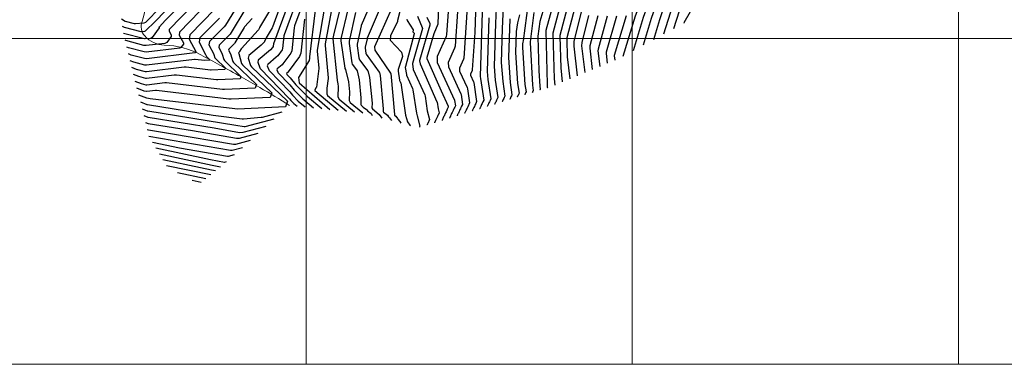
# Model space of a CAD drawing. Units: metres. Extents: x 769300 to 770400, y 7591100 to 7592400.
# Drawn here: x 769712 to 770014, y 7591100 to 7591206 of the extents above; entities that cross this region are included whole.
import ezdxf

# ---------------------------------------------------------------- set-up
doc = ezdxf.new("R2010")
doc.units = ezdxf.units.M
doc.linetypes.add('CONTINUO', pattern=[0])
doc.layers.add('ger_malha_coordenadas', color=253, linetype='CONTINUOUS')
doc.layers.add('TERRENO NATURAL', color=253, linetype='CONTINUOUS')
doc.layers.add('LSF_NA', color=160, linetype='CONTINUO', lineweight=0)

msp = doc.modelspace()

# ---------------------------------------------------------------- linework, layer by layer
at = {"layer": 'ger_malha_coordenadas', "color": 7, "linetype": 'Continuous', "lineweight": 0}
for p, q in [((769800, 7591100), (769800, 7592400)), ((769900, 7591100), (769900, 7592400)), ((770000, 7591100), (770000, 7592400)), ((769400, 7591200), (770400, 7591200)), ((769400, 7591100), (770400, 7591100))]:
    msp.add_line(p, q, dxfattribs=at)
at = {"layer": 'LSF_NA', "lineweight": 0, "flags": 128}
msp.add_lwpolyline([(769794.8183303083, 7591179.508217797, 0.004857899804143497), (769785.7774775624, 7591184.980661094, 0.00775453161184323), (769780.0288745442, 7591188.265104949, 0.001103286591447502), (769773.4990575314, 7591191.843975067, 0.001225136310336202), (769767.6037367653, 7591195.039480316, 0.1184210024425106), (769756.4279257329, 7591197.994755608, -0.2129647161508619), (769750.4393635644, 7591200.831878154, -0.2680594225163693), (769749.6181800847, 7591205.222421463, 0.1228268961896863), (769750.4890776665, 7591214.413104428, 0.03640414755113994), (769748.1008803444, 7591224.957642679, 0.113315213521358), (769746.351602705, 7591228.004525444, 0.3546285596961352), (769742.9350528811, 7591228.494256079, -0.4846875809425593), (769740.3458075325, 7591229.479013668), (769737.688248058, 7591237.928742716), (769735.0306885821, 7591246.378471763)], format="xyb", dxfattribs=at)
at = {"layer": 'TERRENO NATURAL', "color": 33, "linetype": 'Continuous', "lineweight": -3}
for points, elevation in [([(769977.203369, 7591262.132005), (769964.153685, 7591257.811422), (769963.83507, 7591257.667181), (769955.808496, 7591253.196845), (769955.339579, 7591252.877986999), (769945.358381, 7591244.703986), (769945.190378, 7591244.587207001), (769941.8390789999, 7591242.622394), (769931.389688, 7591235.071938001), (769928.3656220001, 7591233.278283999), (769928.062022, 7591233.149847), (769920.814391, 7591231.182344), (769920.676691, 7591231.116927001), (769917.168554, 7591228.815047001), (769912.78447, 7591225.136312), (769912.673408, 7591225.057955001), (769910.679159, 7591223.887595), (769910.56017, 7591223.802480999), (769906.016609, 7591219.948439999), (769905.728555, 7591219.548258999), (769900.86512, 7591206.920808), (769897.118218, 7591194.545225)], 177), ([(769974.3644229999, 7591258.852450999), (769962.83054, 7591255.033731), (769962.548934, 7591254.906244), (769955.454696, 7591250.955166), (769955.0399229999, 7591250.673078), (769946.252919, 7591243.474868), (769946.033629, 7591243.322414), (769941.662988, 7591240.759955999), (769932.42223, 7591234.08411), (769928.3989680001, 7591231.697806), (769927.99256, 7591231.526257001), (769922.130954, 7591229.944999001), (769921.933519, 7591229.851397), (769918.444411, 7591227.524649001), (769912.400522, 7591222.457386999), (769912.329045, 7591222.406981), (769911.042629, 7591221.652025), (769910.965874, 7591221.597121), (769908.034992, 7591219.111023), (769907.849194, 7591218.852919), (769903.339666, 7591206.523924001), (769900.227568, 7591196.244706)], 178), ([(769971.525477, 7591255.572898), (769961.507396, 7591252.256039999), (769961.262799, 7591252.145307001), (769955.100897, 7591248.713486), (769954.740263, 7591248.468167999), (769947.147625, 7591242.245886), (769946.87688, 7591242.057621), (769941.486767, 7591238.897424), (769933.453733, 7591233.095666001), (769928.385971, 7591230.093849001), (769927.970741, 7591229.919158), (769923.448239, 7591228.707847), (769923.190379, 7591228.585889), (769919.720076, 7591226.234089999), (769912.016787, 7591219.778642), (769911.984682, 7591219.756007001), (769911.4061, 7591219.416455001), (769911.371578, 7591219.391761), (769910.053374, 7591218.273605), (769909.9698140001, 7591218.157531), (769905.814796, 7591206.128928), (769903.336918, 7591197.944186999)], 179), ([(769965.847585, 7591249.013791), (769958.861106, 7591246.700657001), (769958.690527, 7591246.623434), (769954.393298, 7591244.230125999), (769954.14125, 7591244.058596001), (769948.904184, 7591239.763117999), (769948.5988350001, 7591239.550634), (769941.157528, 7591235.188303), (769935.5370649999, 7591231.131487), (769928.247858, 7591226.829403), (769928.053091, 7591226.747986999), (769926.015046, 7591226.208653999), (769925.767447, 7591226.092302), (769922.272097, 7591223.653547), (769917.4729180001, 7591219.671371001), (769917.00162, 7591219.121466001), (769913.308632, 7591212.94635), (769913.07433, 7591212.431314), (769909.555618, 7591201.34315)], 181), ([(769963.008639, 7591245.734236999), (769957.537961, 7591243.922966001), (769957.404392, 7591243.862497), (769954.0394979999, 7591241.988447), (769953.842135, 7591241.854132), (769949.741314, 7591238.490609), (769949.5028, 7591238.324569), (769941.0172, 7591233.350453), (769936.603683, 7591230.164888), (769928.179813, 7591225.197778), (769928.0966609999, 7591225.163039), (769927.225347, 7591224.932461), (769927.120066, 7591224.883125999), (769923.546972, 7591222.362327999), (769921.956658, 7591221.042746001), (769921.801128, 7591220.8616), (769914.491312, 7591208.687555), (769914.376246, 7591208.435211), (769912.664968, 7591203.042630999)], 182), ([(769960.1696939999, 7591242.454683), (769956.214817, 7591241.145274), (769956.118256, 7591241.10156), (769953.6856979999, 7591239.746766999), (769953.54302, 7591239.649668), (769950.578444, 7591237.218100999), (769950.406343, 7591237.098258), (769940.876872, 7591231.512603999), (769937.670734, 7591229.198545), (769929.222844, 7591224.221092999), (769929.1918479999, 7591224.198438001), (769928.266359, 7591223.374631), (769928.265814, 7591223.374395), (769928.263279, 7591223.374162), (769928.2627890001, 7591223.373975), (769925.131203, 7591221.065275), (769924.76126, 7591220.647338), (769915.824013, 7591204.803747999), (769915.824045, 7591204.803617), (769915.824429, 7591204.803367), (769915.8912323456, 7591204.83426438)], 183), ([(769759.880298, 7591214.487528), (769750.703816, 7591204.952031), (769750.162765, 7591204.710342), (769747.6570380001, 7591204.514047001), (769747.344928, 7591204.540964), (769744.5536689999, 7591205.2544), (769744.44687, 7591205.297425999), (769743.342634, 7591205.923405)], 124), ([(769766.065036, 7591214.981733999), (769756.7985810001, 7591205.634418), (769754.820118, 7591203.556797001), (769754.81427, 7591203.502113), (769754.887035, 7591203.382864), (769754.884916, 7591203.328803999), (769752.689153, 7591200.293455), (769752.277885, 7591200.057214), (769750.5803, 7591199.889873), (769750.34824, 7591199.908153), (769743.9396439999, 7591201.573266), (769743.9354590001, 7591201.574944001), (769743.892784, 7591201.599136)], 126), ([(769769.0568680001, 7591214.374228), (769757.960866, 7591202.764599), (769757.907148, 7591202.266594999), (769758.569101, 7591201.181764), (769758.5471859999, 7591200.686367999), (769757.1900909999, 7591198.849497), (769756.641254, 7591198.532199001), (769750.892182, 7591197.874733999), (769750.168435, 7591197.927482001), (769744.652613, 7591199.391685001), (769744.3965439999, 7591199.49064)], 127), ([(769796.164991, 7591215.428344), (769789.977112, 7591198.413303999), (769789.962821, 7591198.351877999), (769789.883871, 7591197.626071), (769789.85728, 7591197.557662), (769789.603674, 7591197.214386), (769788.98633, 7591196.576375999), (769785.2565670001, 7591193.401845), (769785.0944109999, 7591192.806691), (769785.704212, 7591191.047291), (769785.870552, 7591190.77728), (769794.8827399999, 7591181.492810001), (769795.294079, 7591180.962836), (769796.143613, 7591180.124293), (769797.151583, 7591179.272812)], 136), ([(769797.991204, 7591214.363950999), (769793.202221, 7591201.158497), (769793.125553, 7591200.828266), (769792.699567, 7591196.912098), (769792.555856, 7591196.542667), (769791.234625, 7591194.74434), (769790.80147, 7591194.292982001), (769788.1586859999, 7591192.042318), (769788.044429, 7591191.622963), (769788.474103, 7591190.383266), (769788.591328, 7591190.192992), (769794.9179989999, 7591183.677328999), (769795.767363, 7591182.581171), (769797.528095, 7591180.833850999), (769799.673234, 7591179.01842)], 137), ([(769824.452333, 7591213.887158), (769818.675347, 7591200.089356), (769818.6353859999, 7591199.955583001), (769818.069762, 7591197.373492999), (769818.0605939999, 7591197.152148), (769818.287842, 7591195.451783), (769818.401473, 7591195.168453999), (769822.382314, 7591189.708400999), (769822.43724, 7591189.587242), (769822.642688, 7591188.673944999), (769823.617081, 7591178.463234), (769823.599207, 7591177.656881), (769823.690052, 7591177.458536999), (769824.889738, 7591176.474506), (769825.2461733334, 7591175.983106666), (769825.5067684498, 7591175.623805869), (769826.0968635026, 7591174.81024272)], 147), ([(769830.1404680001, 7591213.912517999), (769828.016059, 7591205.505886), (769827.935424, 7591205.269998), (769825.837051, 7591200.880595), (769825.801157, 7591200.75634), (769825.682907, 7591199.745962), (769825.773591, 7591199.471125999), (769829.161829, 7591195.862592999), (769829.463512, 7591194.543242999), (769828.193304, 7591190.499142999), (769828.160293, 7591190.050628999), (769828.604662, 7591187.250675), (769828.6256510001, 7591187.180583), (769828.939591, 7591186.486025999), (769828.96091, 7591186.413792999), (769830.460347, 7591176.488027001), (769831.002346, 7591174.491525999), (769831.7841313495, 7591173.413623609), (769831.9449151711, 7591173.191951199)], 149), ([(769843.999867, 7591215.349700999), (769843.0347859999, 7591201.261977), (769842.873431, 7591200.601171001), (769840.160716, 7591194.473658), (769840.173787, 7591192.611373), (769845.444188, 7591181.144161), (769845.488867, 7591180.994112), (769845.727857, 7591179.391036999), (769845.5156066667, 7591178.942185333), (769845.3766682501, 7591178.648368999), (769845.165955, 7591178.2027682), (769845.0254795, 7591177.905700999), (769844.7491214132, 7591177.32132226), (769844.5810366244, 7591176.965877437), (769844.4492911474, 7591176.687277502), (769844.3432496763, 7591176.463033395), (769844.2560580217, 7591176.278651474), (769844.1831009609, 7591176.124370345), (769844.1211554817, 7591175.993375232), (769844.0679032158, 7591175.880764147), (769844.0216346888, 7591175.782920792), (769843.9810604104, 7591175.697118978), (769843.9451898857, 7591175.621264642), (769843.9373638042, 7591175.60475543)], 154), ([(769874.700081, 7591215.630277), (769871.621333, 7591205.240328999), (769871.031877, 7591200.756386), (769871.018941, 7591200.507483), (769871.299761, 7591190.115067999), (769871.640244, 7591185.364355001), (769871.7750779999, 7591184.479805), (769871.6379490681, 7591184.189822511), (769871.6080308497, 7591184.126709672)], 166), ([(769876.606193, 7591214.068467), (769873.433255, 7591202.4467), (769873.422321, 7591202.363525), (769873.42208, 7591202.358921001), (769873.854883, 7591185.986033999), (769873.920111, 7591185.071603999), (769873.945679, 7591184.903869), (769873.9139197702, 7591184.836872526)], 167), ([(769770.502704, 7591211.69445), (769761.104699, 7591201.975609), (769760.9872229999, 7591201.052847999), (769762.319575, 7591198.700607001), (769762.289001, 7591198.256052), (769761.5244560001, 7591197.255947), (769761.210972, 7591197.077175), (769750.923314, 7591195.852903), (769750.282895, 7591195.898094), (769745.454824, 7591197.180272), (769744.920299, 7591197.386835)], 128), ([(769799.816566, 7591213.297197999), (769796.425983, 7591203.899961), (769796.288284, 7591203.304653999), (769795.515263, 7591196.198125), (769795.254379, 7591195.5276), (769792.84725, 7591192.252067), (769792.595689, 7591191.989937), (769791.060804, 7591190.682789999), (769790.994446, 7591190.439236), (769791.2439939999, 7591189.719241001), (769791.312104, 7591189.608704), (769794.969717, 7591185.842841), (769796.260306, 7591184.177271001), (769798.935562, 7591181.522394001), (769802.194884, 7591178.764028999)], 138), ([(769805.740936, 7591210.880341), (769803.3511310001, 7591196.399528), (769803.346017, 7591196.110028999), (769803.857567, 7591190.946944), (769803.8528359999, 7591190.801355001), (769803.115641, 7591185.091925), (769803.065463, 7591184.955755), (769802.622434, 7591184.276137), (769802.654401, 7591184.034564999), (769809.759835, 7591178.000854)], 141), ([(769840.671853, 7591212.905642), (769840.368689, 7591204.549455999), (769840.345859, 7591204.449788), (769839.114177, 7591201.437483001), (769836.960274, 7591194.185602), (769836.958472, 7591194.1525), (769836.992834, 7591193.932925999), (769836.998889, 7591193.912386999), (769841.4064890001, 7591183.993285), (769843.516335, 7591179.221781), (769843.5223739999, 7591179.200951), (769843.557256, 7591178.966972999), (769843.2388795, 7591178.293695499), (769843.1327543334, 7591178.069269666), (769842.8548775001, 7591177.481636999), (769842.7144020001, 7591177.184569799), (769842.6207516667, 7591176.986524999), (769842.2522742175, 7591176.207353348), (769842.1237297804, 7591175.935523546), (769842.0229761769, 7591175.722461604), (769841.9418799557, 7591175.550968793), (769841.8751993105, 7591175.40996097), (769841.819404706, 7591175.291973013), (769841.772031313, 7591175.191793256), (769841.7313061374, 7591175.105672861), (769841.6959218424, 7591175.030846227), (769841.6648922779, 7591174.965228477), (769841.6374599538, 7591174.907218154), (769841.6314748836, 7591174.894592577)], 153), ([(769851.9578430001, 7591211.366347999), (769851.647062, 7591201.896335), (769850.884408, 7591190.375994001), (769850.844003, 7591190.212561999), (769850.352159, 7591189.107125), (769850.354868, 7591188.761836999), (769851.287456, 7591186.751357), (769851.354577, 7591186.528105), (769852.239663, 7591180.663228999), (769851.9529571561, 7591180.056939108), (769851.728236059, 7591179.581725202), (769851.5473588381, 7591179.199227197), (769851.3986341552, 7591178.884722985), (769851.2741897255, 7591178.621562341), (769851.1685279878, 7591178.398121154), (769851.0776944511, 7591178.206038003), (769850.9987732283, 7591178.039144485), (769850.9295648078, 7591177.892790483), (769850.8683796813, 7591177.76340411), (769850.8550305655, 7591177.73524399)], 157), ([(769868.028412, 7591210.997353), (769866.500795, 7591199.332717), (769866.386331, 7591198.890282), (769866.31515, 7591198.414141), (769866.273239, 7591197.220162), (769867.080511, 7591185.949858001), (769867.433874, 7591183.631677001), (769867.2787631536, 7591183.303666435), (769867.142741735, 7591183.016023996), (769867.0224892044, 7591182.761729533), (769866.9962530087, 7591182.706383965)], 164), ([(769878.512067, 7591212.505783999), (769875.5944, 7591201.680578), (769875.576057, 7591201.513460001), (769876.0037479999, 7591187.609467999), (769876.214734, 7591185.736357001)], 168), ([(769880.441623, 7591211.019386999), (769877.7622720001, 7591200.953515), (769877.7252600001, 7591200.615200999), (769878.02747, 7591191.011030001), (769878.513865, 7591186.693612)], 169), ([(769771.9411909999, 7591209.007149001), (769764.253682, 7591201.191876), (769764.062818, 7591199.847928), (769766.094982, 7591196.083552), (769766.085108, 7591195.958581), (769765.866648, 7591195.672812), (769765.777307, 7591195.621758), (769750.948126, 7591193.830343), (769750.397355, 7591193.868706), (769746.287758, 7591194.958881), (769745.444053, 7591195.283028999)], 129), ([(769779.0768640001, 7591210.495786), (769775.179258, 7591204.092047), (769774.828916, 7591203.645219999), (769770.2678850001, 7591199.066711), (769770.118674, 7591198.052439), (769771.642657, 7591195.204580001), (769771.672796, 7591195.131075), (769771.970217, 7591194.123022), (769772.069429, 7591193.960261), (769775.208481, 7591190.959592999), (769775.029354, 7591190.480098), (769770.842564, 7591190.279712), (769770.588, 7591190.289178), (769763.157791, 7591191.201357001), (769762.5197010001, 7591191.201313999), (769750.993721, 7591189.784742999), (769750.626275, 7591189.809928999), (769747.913294, 7591190.529202), (769746.491562, 7591191.075417999)], 131), ([(769781.464947, 7591209.341172), (769776.6239979999, 7591201.397011), (769776.3830949999, 7591201.090038001), (769773.237083, 7591197.931969999), (769773.134501, 7591197.231736), (769774.1666989999, 7591195.308441999), (769774.2160359999, 7591195.188324001), (769774.699351, 7591193.550217999), (769774.8605729999, 7591193.285728), (769779.96159, 7591188.409586), (769779.670506, 7591187.630397), (769772.866892, 7591187.304767), (769772.455104, 7591187.319917), (769760.220391, 7591188.812272999), (769759.495186, 7591188.811621001), (769751.015654, 7591187.761839), (769750.740736, 7591187.78054), (769748.6636689999, 7591188.334621001), (769747.015316, 7591188.971612)], 132), ([(769789.930511, 7591210.557324001), (769785.624132, 7591203.376959), (769785.606796, 7591203.342553), (769785.328624, 7591202.672025), (769785.280868, 7591202.597127001), (769780.074501, 7591196.917974001), (769780.033716, 7591196.863635001), (769779.515781, 7591196.010722999), (769779.4914520001, 7591195.979672), (769779.175478, 7591195.662488), (769779.1651979999, 7591195.592116), (769779.2676050001, 7591195.401672), (769779.274418, 7591195.385131), (769780.1579720001, 7591192.403410001), (769780.4428590001, 7591191.936663001), (769789.4678100001, 7591183.309572), (769788.9528109999, 7591181.930995), (769776.91555, 7591181.354875), (769776.193096, 7591181.380941001), (769754.0170979999, 7591184.053849), (769753.785193, 7591184.053475), (769751.0578109999, 7591183.71582), (769750.969408, 7591183.721828999), (769750.2987640001, 7591183.900949), (769748.062825, 7591184.764001)], 134), ([(769807.964289, 7591209.949472999), (769805.759016, 7591198.386704), (769805.7487560001, 7591197.832919001), (769806.722162, 7591187.971992), (769806.715532, 7591187.777206), (769806.330813, 7591184.826927001), (769806.28841, 7591183.022375999), (769806.494749, 7591182.568057001), (769812.2814859999, 7591177.746463001)], 142), ([(769810.3548590001, 7591209.430596001), (769808.306228, 7591201.055017), (769808.134331, 7591200.017124001), (769808.1322649999, 7591199.91589), (769809.441189, 7591187.227375), (769809.4505680001, 7591187.163291001), (769809.704726, 7591186.073361), (769809.779926, 7591185.30446), (769809.70627, 7591182.160946), (769810.065075, 7591181.378424001), (769814.803136, 7591177.492071001)], 143), ([(769812.743243, 7591208.902624001), (769810.634971, 7591199.891024001), (769810.613813, 7591199.349098), (769811.808204, 7591190.882755999), (769811.833264, 7591190.822202001), (769812.046736, 7591190.53823), (769812.070174, 7591190.487917999), (769812.9294060001, 7591186.773356), (769813.2369680001, 7591183.625227001), (769813.179519, 7591181.035546001), (769813.471319, 7591180.398452001), (769817.324786, 7591177.23768)], 144), ([(769818.8967619999, 7591208.717274001), (769816.874635, 7591204.053194), (769816.847911, 7591203.963871), (769815.601431, 7591198.291013001), (769815.5814489999, 7591197.812264), (769816.0720810001, 7591194.141146), (769816.324088, 7591193.520361), (769818.8962590001, 7591190.054028), (769819.0059550001, 7591189.814733), (769819.404421, 7591188.043397), (769820.157035, 7591180.183985), (769820.125977, 7591178.783102999), (769820.2838069999, 7591178.438509), (769822.368087, 7591176.728897), (769823.1728376684, 7591175.61938848)], 146), ([(769826.12507, 7591209.159807), (769820.878642, 7591197.515694), (769820.985635, 7591196.431461), (769825.865242, 7591189.367025999), (769825.868525, 7591189.35975), (769825.8809560001, 7591189.304492999), (769827.07713, 7591176.742449), (769827.072436, 7591176.530660001), (769827.0962960001, 7591176.478566), (769827.411388, 7591176.220114), (769827.9460420001, 7591175.483015999), (769828.1242596667, 7591175.237316333), (769828.6454498997, 7591174.518714739), (769829.0208893368, 7591174.001096959)], 148), ([(769849.3010859999, 7591209.68075), (769848.27301, 7591194.038446001), (769848.172964, 7591193.633365), (769846.955579, 7591190.89725), (769846.9618149999, 7591190.043624001), (769849.299329, 7591184.990097), (769849.421853, 7591184.580433), (769850.069061, 7591180.239165), (769849.8349351666, 7591179.744052999), (769849.7428158044, 7591179.549260086), (769849.4956503123, 7591179.026585218), (769849.3019210885, 7591178.616909302), (769849.1459891176, 7591178.287162596), (769849.0177754441, 7591178.016032482), (769848.9104934706, 7591177.789165009), (769848.819403819, 7591177.59653918), (769848.7410973726, 7591177.430946718), (769848.6730603818, 7591177.28706992), (769848.6133966753, 7591177.160899982), (769848.5606497494, 7591177.04935762), (769848.5491416451, 7591177.025081137)], 156), ([(769853.945232, 7591208.099028999), (769853.3485600001, 7591188.379083), (769853.390455, 7591187.788614), (769854.4102640001, 7591181.087292999), (769854.1545510296, 7591180.546541101), (769853.9487285587, 7591180.111291799), (769853.7794928664, 7591179.753413489), (769853.6378859804, 7591179.453959673), (769853.5176521564, 7591179.199703129), (769853.4142915295, 7591178.981129289), (769853.3244860747, 7591178.791219049), (769853.2457329403, 7591178.624680986), (769853.1761096132, 7591178.477450599), (769853.160919486, 7591178.445406844)], 158), ([(769860.4245569999, 7591209.874547), (769860.119344, 7591203.010103), (769859.815227, 7591192.700353), (769860.24091, 7591186.828113001), (769860.922069, 7591182.359485), (769860.7289747451, 7591181.951151669), (769860.5650246625, 7591181.604449051), (769860.4240827648, 7591181.306403144), (769860.3016246142, 7591181.047442743), (769860.1942373376, 7591180.820352491), (769860.0992994087, 7591180.619590065), (769860.0785862474, 7591180.575895404)], 161), ([(769884.3241430001, 7591208.12208), (769882.048377, 7591199.224961), (769882.034113, 7591199.091751), (769882.0830600001, 7591197.672696001), (769883.112127, 7591188.608122)], 171), ([(769783.4145399999, 7591206.153466), (769781.087834, 7591203.622605001), (769780.948267, 7591203.437052), (769778.070253, 7591198.704464), (769777.9372729999, 7591198.534855001), (769776.206281, 7591196.797228999), (769776.149963, 7591196.411714999), (769776.710975, 7591195.368408), (769776.748381, 7591195.277521), (769777.4286229999, 7591192.976944), (769777.6517159999, 7591192.611196001), (769784.7147, 7591185.859579), (769784.311659, 7591184.780696001), (769774.891221, 7591184.329821001), (769774.324126, 7591184.350425), (769757.117631, 7591186.433196001), (769756.640189, 7591186.432548), (769751.036732, 7591185.738828999), (769750.8551060001, 7591185.751176), (769749.477151, 7591186.119221001), (769747.5390699999, 7591186.867806)], 133), ([(769799.4817550001, 7591205.95982), (769798.330727, 7591195.482027001), (769797.9529029999, 7591194.512534), (769794.459888, 7591189.759813), (769794.389908, 7591189.686892999), (769793.962923, 7591189.323262), (769793.944463, 7591189.255508999), (769794.013884, 7591189.055214999), (769794.032851, 7591189.024445), (769795.03863, 7591187.989602), (769796.7533989999, 7591185.773176), (769800.343028, 7591182.210937), (769804.716534, 7591178.509636999)], 139), ([(769834.079998, 7591206.865411), (769835.582832, 7591203.440256), (769835.604249, 7591203.09487), (769832.571242, 7591192.323382), (769832.559217, 7591192.102611), (769832.788378, 7591190.638291), (769832.829237, 7591190.500247), (769836.31353, 7591182.704241999), (769836.433323, 7591182.292836), (769837.093157, 7591177.81768), (769837.811296, 7591175.148173), (769837.2585798263, 7591173.979415522), (769837.2091160927, 7591173.874815765), (769837.1703462359, 7591173.792829804), (769837.1391405144, 7591173.726839592), (769837.1134818881, 7591173.672579964), (769837.0920121962, 7591173.62717835), (769837.0737829757, 7591173.588629308), (769837.0581119806, 7591173.555490291), (769837.0444961494, 7591173.526697098), (769837.032556013, 7591173.501447473), (769837.02200009, 7591173.479125175), (769837.0196970428, 7591173.474266869)], 151), ([(769836.994481, 7591206.564577), (769837.898055, 7591204.602975), (769837.933188, 7591204.070908), (769834.765757, 7591193.254486999), (769834.7588439999, 7591193.127555001), (769834.8906060001, 7591192.285608), (769834.913908, 7591192.206664), (769840.071423, 7591180.620421001), (769840.12529, 7591180.434908), (769840.424382, 7591178.406396001), (769840.7499020001, 7591177.196353999), (769840.33308675, 7591176.314905), (769840.262849, 7591176.1663714), (769840.2160238334, 7591176.067349), (769839.755427022, 7591175.093384435), (769839.6664229366, 7591174.905169656), (769839.5966612063, 7591174.757645704), (769839.540510235, 7591174.638904192), (769839.4943405993, 7591174.541270467), (769839.4557084511, 7591174.459575681), (769839.4229071443, 7591174.390211282), (769839.3947090589, 7591174.330581577), (769839.3702089959, 7591174.278771663), (769839.3487241454, 7591174.233337974), (769839.3297300219, 7591174.193171664), (769839.3255859632, 7591174.184429723)], 152), ([(769856.002997, 7591206.394669999), (769855.502737, 7591189.886361), (769855.674709, 7591187.462607001), (769856.580866, 7591181.511357001), (769856.3500982794, 7591181.023356399), (769856.1603515776, 7591180.622103993), (769856.0015822353, 7591180.286357005), (769855.8667763252, 7591180.001285103), (769855.7508886079, 7591179.756220574), (769855.6501989212, 7591179.543293614), (769855.5619010727, 7591179.356571487), (769855.483839545, 7591179.191497087), (769855.4668084064, 7591179.155569698)], 159), ([(769862.387214, 7591206.042084), (769861.9701439999, 7591194.158258), (769862.520777, 7591186.535361), (769863.092671, 7591182.783549001), (769862.9141488312, 7591182.406031027), (769862.7606798431, 7591182.08149443), (769862.6273374606, 7591181.799517306), (769862.51040547, 7591181.552242992), (769862.4070293406, 7591181.333636555), (769862.3844751678, 7591181.286058258)], 162), ([(769865.367829, 7591207.258489), (769864.740992, 7591204.835592999), (769864.351182, 7591202.228113), (769864.1216770001, 7591195.689403), (769864.800644, 7591186.242610001), (769865.2632729999, 7591183.207613001), (769865.0972769216, 7591182.856585715), (769864.9530503071, 7591182.551591871), (769864.8265736025, 7591182.284133495), (769864.7147592725, 7591182.047683044), (769864.6903640883, 7591181.996221111)], 163), ([(769886.541762, 7591207.081358001), (769884.489936, 7591198.767427), (769884.433903, 7591197.827288001), (769885.411258, 7591189.565377001)], 172), ([(769889.4002479999, 7591206.986628), (769886.983445, 7591197.782883001), (769886.939262, 7591197.041228999), (769887.710389, 7591190.522632001)], 173), ([(769892.258712, 7591206.891828999), (769889.476967, 7591196.798392), (769889.444621, 7591196.255171001), (769890.00952, 7591191.479886999)], 174), ([(769898.065252, 7591206.954799), (769894.464067, 7591194.829647999), (769894.455339, 7591194.683053999), (769894.607782, 7591193.394397)], 176), ([(769749.110333, 7591180.556389), (769751.1168020001, 7591179.778023), (769751.2657699999, 7591179.737612), (769771.4142390001, 7591176.491291001), (769780.365637, 7591175.412261999), (769780.756828, 7591175.405417), (769786.193215, 7591175.866997999), (769786.513721, 7591175.921789999), (769792.570865, 7591177.493863001)], 136), ([(769749.634087, 7591178.452583999), (769751.239078, 7591177.829963), (769751.358211, 7591177.797641001), (769778.387287, 7591173.441423), (769780.906983, 7591172.99275), (769781.281055, 7591173.007475999), (769790.141994, 7591175.316908)], 137), ([(769750.157842, 7591176.348778), (769751.3613529999, 7591175.881902001), (769751.450687, 7591175.857665), (769771.709102, 7591172.592682001), (769779.5337970001, 7591171.203922), (769780.620232, 7591171.249966), (769787.713123, 7591173.139953)], 138), ([(769750.681596, 7591174.244972999), (769751.483629, 7591173.933841), (769751.543163, 7591173.91769), (769765.086578, 7591171.734625), (769778.6236609999, 7591169.38335), (769779.50185, 7591169.422205999), (769785.284252, 7591170.962997)], 139), ([(769751.730358, 7591170.038071001), (769751.749787, 7591170.033903999), (769776.787518, 7591165.745), (769777.2650850001, 7591165.766686999), (769780.426509, 7591166.609087)], 141), ([(769752.79915, 7591168.242907001), (769761.1476939999, 7591166.449579), (769775.867125, 7591163.926225999), (769776.146703, 7591163.938928), (769777.9976380001, 7591164.432132001)], 142), ([(769753.867941, 7591166.447744001), (769770.635778, 7591162.846898), (769774.9466939999, 7591162.107458), (769775.028321, 7591162.111167999), (769775.568767, 7591162.255175999)], 143), ([(769754.936733, 7591164.65258), (769771.108297, 7591161.1801), (769773.6891739999, 7591160.653772)], 144)]:
    msp.add_lwpolyline(points, dxfattribs=dict(at, elevation=elevation))
at = {"layer": 'TERRENO NATURAL', "color": 34, "linetype": 'Continuous', "lineweight": -3}
for points, elevation in [([(769968.6865310001, 7591252.2933445), (769965.159599, 7591251.196814999), (769960.1843119999, 7591249.47837), (769959.9766630001, 7591249.38437), (769954.747097, 7591246.471806), (769954.440598, 7591246.263252), (769948.04259, 7591241.017117), (769947.720131, 7591240.792828), (769941.514951, 7591237.168103), (769934.6759050001, 7591232.232272), (769928.3164220001, 7591228.461335001), (769928.010795, 7591228.333272), (769924.766269, 7591227.470892), (769924.4472630001, 7591227.320399), (769921.043804, 7591224.978467999), (769912.600192, 7591217.916835001), (769912.515196, 7591217.817161), (769911.9513140001, 7591216.872698), (769911.914843, 7591216.792656), (769908.311009, 7591205.801216001), (769906.446268, 7591199.643669)], 180), ([(769762.3946069999, 7591214.507453999), (769753.781055, 7591205.301005), (769750.528992, 7591202.262522999), (769750.343195, 7591202.180703), (769749.47178, 7591202.112438001), (769749.364054, 7591202.121591001), (769744.219792, 7591203.422603999), (769744.217875, 7591203.4233), (769744.1911640001, 7591203.436185), (769743.617709, 7591203.761270501)], 125), ([(769794.338121, 7591216.490932001), (769789.636664, 7591203.552563), (769789.534224, 7591203.337542), (769787.676038, 7591200.242294), (769787.649237, 7591200.189134), (769787.220662, 7591199.156061), (769787.146341, 7591199.039858), (769786.166996, 7591197.977538001), (769782.357267, 7591194.76376), (769782.144394, 7591193.990417999), (769782.934322, 7591191.711317), (769783.174305, 7591191.337207001), (769794.22152, 7591180.758991), (769793.593964, 7591179.081294), (769778.939878, 7591178.379929), (769778.061755, 7591178.411495), (769752.087082, 7591181.535250999), (769751.1178390001, 7591181.689547), (769751.050191, 7591181.707797), (769748.586579, 7591182.660195)], 135), ([(769858.475696, 7591213.870623), (769858.0627270001, 7591204.743558), (769857.656916, 7591191.393728999), (769857.946771, 7591187.245689999), (769858.751468, 7591181.935421), (769858.5412102888, 7591181.490794497), (769858.3652784902, 7591181.118754337), (769858.2159004938, 7591180.802867077), (769858.0874856863, 7591180.531311859), (769857.9759117677, 7591180.295368178), (769857.8780692052, 7591180.08846199), (769857.7915694768, 7591179.905543577), (769857.772697327, 7591179.865732551)], 160), ([(769802.696677, 7591208.740231), (769800.943782, 7591194.415635001), (769800.943279, 7591194.387139999), (769800.993641, 7591193.878837), (769800.993227, 7591193.864917999), (769800.927562, 7591193.333008001), (769800.899854, 7591193.255896001), (769797.5968149999, 7591188.069289), (769797.825617, 7591186.408175), (769807.238185, 7591178.255246)], 140), ([(769815.064932, 7591207.989499001), (769813.133133, 7591199.208678), (769813.104143, 7591198.458942), (769813.935605, 7591192.526924), (769814.091695, 7591192.149273), (769815.420488, 7591190.381646001), (769815.567348, 7591190.064247999), (769816.185617, 7591187.290668), (769816.700317, 7591181.829971001), (769816.688192, 7591179.741316), (769816.777317, 7591179.541699001), (769817.3988, 7591178.990941), (769818.7253815, 7591178.0103915), (769818.8042964999, 7591177.8380945), (769819.8464365, 7591176.9832885), (769820.2488118341, 7591176.42853424)], 145), ([(769846.343146, 7591208.28283), (769845.661759, 7591197.703164999), (769845.501926, 7591197.054167999), (769843.559, 7591192.687374), (769843.567789, 7591191.327524001), (769847.372203, 7591183.066166), (769847.45536, 7591182.787273), (769847.898459, 7591179.815101), (769847.617508, 7591179.2209666), (769847.4302073333, 7591178.824876999), (769847.2459686088, 7591178.435291173), (769847.0383434683, 7591177.996231327), (769846.8756061179, 7591177.652093402), (769846.7446193969, 7591177.375097996), (769846.6369167329, 7591177.147341978), (769846.5467972158, 7591176.956767677), (769846.4702796504, 7591176.794957206), (769846.4045002942, 7591176.655855432), (769846.3473475353, 7591176.534995357), (769846.2972285429, 7591176.429009479), (769846.2529198175, 7591176.335311132), (769846.2432527246, 7591176.314918283)], 155), ([(769869.8092199999, 7591208.032497999), (769868.629729, 7591199.022071001), (769868.617455, 7591198.783387), (769869.355527, 7591185.700514999), (769869.6044760001, 7591184.055741), (769869.4589098674, 7591183.747914499), (769869.3302191362, 7591183.475776022), (769869.3021419292, 7591183.416546819)], 165), ([(769882.3828850001, 7591209.570742), (769879.930145, 7591200.226455), (769879.874563, 7591199.713896001), (769880.052029, 7591194.395238001), (769880.812996, 7591187.650867)], 170), ([(769773.377341, 7591206.317550999), (769767.297766, 7591200.200525), (769767.102858, 7591198.873122999), (769769.1182970001, 7591195.101311), (769769.129557, 7591195.073827), (769769.241084, 7591194.695826), (769769.278286, 7591194.634794001), (769770.455371, 7591193.5096), (769770.3882020001, 7591193.329799), (769768.818235, 7591193.254658001), (769768.722779, 7591193.258207001), (769765.936592, 7591193.600257001), (769765.698442, 7591193.600378), (769750.971034, 7591191.807556), (769750.5116409999, 7591191.839363), (769747.080577, 7591192.749898), (769747.059246, 7591192.757446), (769745.9678074999, 7591193.179223499)], 130), ([(769830.878197, 7591205.971036), (769830.952864, 7591205.524369), (769832.742097, 7591202.653633), (769832.766309, 7591202.538267), (769832.703596, 7591202.10457), (769832.748825, 7591201.968125), (769833.082275, 7591201.633586), (769833.124493, 7591201.474142999), (769830.377126, 7591191.393747), (769830.35959, 7591191.077666), (769830.68615, 7591188.990972999), (769830.745158, 7591188.792512), (769832.594185, 7591184.682579), (769832.716229, 7591184.266436), (769833.780726, 7591177.129288), (769834.007804, 7591176.285878999), (769834.8726181895, 7591173.099921973), (769834.7617326308, 7591172.865446609), (769834.7518092487, 7591172.844461874), (769834.7440312653, 7591172.828013904), (769834.7377707938, 7591172.814774991), (769834.7326231769, 7591172.80388946), (769834.7283159413, 7591172.794781017), (769834.7246588069, 7591172.787047334), (769834.7215149021, 7591172.780399006), (769834.7187833029, 7591172.774622534), (769834.7163878805, 7591172.76955697), (769834.7142701582, 7591172.765078686), (769834.7138081223, 7591172.764104016)], 150), ([(769895.1319050001, 7591206.838582001), (769891.970517, 7591195.814019999), (769891.94998, 7591195.469113001), (769892.308651, 7591192.437142)], 175), ([(769751.2053711076, 7591172.141163143), (769751.605905, 7591171.985780001), (769751.6134919847, 7591171.98331642), (769751.621079, 7591171.980852), (769758.3961520001, 7591170.888025), (769777.706664, 7591167.563989), (769778.383468, 7591167.594447), (769782.85538, 7591168.786042)], 140), ([(769751.605905, 7591171.985780001), (769751.620288, 7591171.981044), (769751.621079, 7591171.980852)], 140), ([(769756.0055239999, 7591162.857416), (769767.499884, 7591160.413735), (769770.904648, 7591159.719476), (769772.1950864999, 7591159.456312001)], 145)]:
    msp.add_lwpolyline(points, dxfattribs=dict(at, elevation=elevation))
at = {"layer": 'TERRENO NATURAL', "color": 33, "linetype": 'Continuous', "lineweight": -3, "extrusion": (-0.2015085526381635, -0.9794867549965506, 0), "elevation": -7590554.349449786}
msp.add_lwpolyline([(-775717.0196401665, 146.0000000000001), (-775703.1075755773, 146.0000000000001)], dxfattribs=at)
at = {"layer": 'TERRENO NATURAL', "color": 33, "linetype": 'Continuous', "lineweight": -3, "extrusion": (-0.1998077482397539, -0.9798351206929456, 0), "elevation": -7591888.147345326}
msp.add_lwpolyline([(-762534.0015529874, 147.0000000000001), (-762525.0952116896, 147.0000000000001)], dxfattribs=at)
at = {"layer": 'TERRENO NATURAL', "color": 33, "linetype": 'Continuous', "lineweight": -3, "extrusion": (-0.1998076083045794, -0.9798351492284831, 0), "elevation": -7591886.784401739}
msp.add_lwpolyline([(-762525.2356743439, 148), (-762527.9754699128, 148)], dxfattribs=at)

doc.saveas('drawing.dxf')
